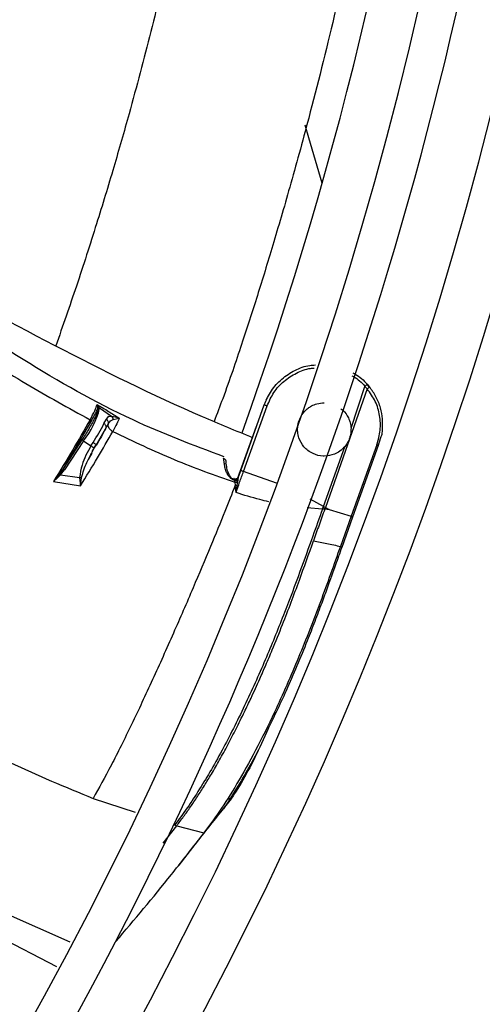
# Model space of a CAD drawing. Units: inches. Extents: x 0.1 to 11, y 0 to 8.5.
# Drawn here: x 9.3 to 9.3, y 7.5 to 7.6 of the extents above; entities that cross this region are included whole.
import ezdxf

# ---------------------------------------------------------------- set-up
doc = ezdxf.new("R2010")
doc.units = ezdxf.units.IN
doc.header["$MEASUREMENT"] = 0

msp = doc.modelspace()

# ---------------------------------------------------------------- linework, layer by layer
at = {"linetype": 'Continuous', "lineweight": 25}
for p, q in [((9.283819649150194, 7.605881806705816), (9.283500593665673, 7.60706596456313)), ((9.285063000165813, 7.601722038416948), (9.283819649150194, 7.605881806705816)), ((9.282542556227256, 7.584474590109086), (9.282501537191756, 7.584454427877075)), ((9.28920942044283, 7.58277485578683), (9.28535218190614, 7.571853683301567)), ((9.287715947372021, 7.579149677563219), (9.289004541522738, 7.583013132664965)), ((9.28900454152274, 7.58301313266496), (9.289209420379079, 7.582774855735183)), ((9.289416128370508, 7.582939720510263), (9.289200242671754, 7.583191182289521)), ((9.289212064878392, 7.583201845626133), (9.289427106319197, 7.582951246816038)), ((9.279907364783922, 7.581757910290324), (9.28002310120545, 7.581994832177219)), ((9.26442314538164, 7.581189048204262), (9.264332498764857, 7.581341712508262)), ((9.26433249883657, 7.581341712482553), (9.26435601785975, 7.581199693159586)), ((9.264356017731721, 7.581199693713657), (9.264361276505536, 7.580962778204529)), ((9.264361276029039, 7.580962777794183), (9.26437137748718, 7.580951341062696)), ((9.264498186425584, 7.581082645620588), (9.26442314461129, 7.581189049589463)), ((9.264553929511449, 7.581003605879489), (9.264498186425584, 7.581082645620588)), ((9.26456563740386, 7.580991262906076), (9.264553934571381, 7.581003613690894)), ((9.265659261301522, 7.580245142776444), (9.264565631829335, 7.580991254523942)), ((9.277679763378925, 7.575615128396098), (9.279729886636822, 7.581322424805402)), ((9.277823355263358, 7.575179945708174), (9.279996031754585, 7.581221851363393)), ((9.263839443113948, 7.579925344065339), (9.261192856709416, 7.575417401964252)), ((9.26496546478231, 7.579578593722419), (9.265185177962923, 7.579994835851961)), ((9.265185177962923, 7.579994835851961), (9.265421499437148, 7.580255449153657)), ((9.265421499437148, 7.580255449153657), (9.265659261301522, 7.580245142776444)), ((9.266039107668128, 7.58016171092554), (9.265659263264574, 7.580245145662992)), ((9.265796878065716, 7.579963301751204), (9.266377201013245, 7.580087445800287)), ((9.266377198908353, 7.580087447480827), (9.266039107668128, 7.58016171092554)), ((9.264234463004849, 7.577581693784015), (9.265116910866814, 7.579109878452511)), ((9.265116902285218, 7.579109884140347), (9.265339979703583, 7.579517172894023)), ((9.277265497248205, 7.574498146405801), (9.279016928568465, 7.579337635350501)), ((9.262932347563343, 7.578078314569358), (9.261192856709416, 7.575417401964252)), ((9.263066642261553, 7.577998518654622), (9.261327123379036, 7.575337563172734)), ((9.263066642261553, 7.577998518654622), (9.263768949864488, 7.577532920878799)), ((9.263768949864488, 7.577532920878799), (9.26396268311486, 7.577842020270047)), ((9.263880813743793, 7.57695366512651), (9.264075306050177, 7.577321511464456)), ((9.264055859172034, 7.577340506912644), (9.264235036270334, 7.57761464263929)), ((9.26407528928449, 7.577321521680711), (9.264234454116822, 7.577581699674494)), ((9.285185407192072, 7.571954742215401), (9.287135364818157, 7.577455137760165)), ((9.290107919881203, 7.577639436108589), (9.287733039647078, 7.571043910054918)), ((9.287885573799677, 7.570983198718811), (9.290237837093418, 7.577595399937636)), ((9.263843900396319, 7.576857338720401), (9.263496214955275, 7.576281438644483)), ((9.275964142949311, 7.576397577752313), (9.275946094947322, 7.576370856678214)), ((9.277855696961728, 7.576101088091318), (9.277746904490769, 7.575802041170761)), ((9.261192857889395, 7.575417401182152), (9.26086979418996, 7.57494900503372)), ((9.260965085702907, 7.574867165558906), (9.261327123379036, 7.575337563172734)), ((9.277559969601946, 7.575281637073504), (9.277330266837758, 7.574645003193456)), ((9.277559969643699, 7.57528163705489), (9.277679763378925, 7.575615128396098)), ((9.28085217068791, 7.574105292638134), (9.277823355265161, 7.575179945718221)), ((9.26061014336232, 7.574617736751021), (9.260318484321532, 7.574259729316869)), ((9.260318484321532, 7.574259729316868), (9.260661106281976, 7.574569644506619)), ((9.260869789260685, 7.574949007544087), (9.260610142643769, 7.574617738164519)), ((9.26066110481873, 7.574569646669993), (9.260965085711481, 7.574867165557663)), ((9.260965085702907, 7.574867165558906), (9.262717857675574, 7.574619452052239)), ((9.262717857810934, 7.574619452032273), (9.262798324027324, 7.573846953050333)), ((9.262798324027397, 7.573846953051068), (9.262894367268206, 7.574625640375648)), ((9.277283176165131, 7.574385507270607), (9.277253107013152, 7.574216746753504)), ((9.277291475555634, 7.574431876332048), (9.277283176168398, 7.57438550728984)), ((9.277284646641753, 7.574532106826219), (9.277435447697933, 7.574938788900814)), ((9.277337389172324, 7.574667996924124), (9.277330266187777, 7.574645003428187)), ((9.277337330041716, 7.574668018369226), (9.277435447697883, 7.574938788900849)), ((9.260318484321534, 7.574259729316871), (9.262798324028001, 7.573846953051378)), ((9.277020222410902, 7.574178487754335), (9.27704287469126, 7.573879460757462)), ((9.277129854561867, 7.573230660984965), (9.277042882607597, 7.573879460386581)), ((9.277205428117155, 7.57390103789757), (9.277129854922531, 7.573230662051971)), ((9.2772531070177, 7.574216746782612), (9.277205428127656, 7.573901037980608)), ((9.28518540719269, 7.57195474221513), (9.283948432568476, 7.572610675075827)), ((9.285045726034955, 7.571715994503242), (9.283680504617655, 7.57182043006538)), ((9.285045726034951, 7.571715994503244), (9.285185407153485, 7.571954742149377)), ((9.285095919410255, 7.571712166520949), (9.285045726034955, 7.571715994503242)), ((9.28509591941027, 7.571712166520943), (9.285223944496185, 7.571931274770017)), ((9.28526254501845, 7.571699462838219), (9.285095919410256, 7.571712166520949)), ((9.28522394433019, 7.571931274780024), (9.285185407153485, 7.571954742149377)), ((9.285352173557062, 7.571853686300787), (9.285223944368088, 7.571931274844859)), ((9.285262545018444, 7.57169946283821), (9.28535217349704, 7.571853686446969)), ((9.285295153749326, 7.571698924109101), (9.28526254501845, 7.571699462838219)), ((9.285295148917063, 7.571698926552337), (9.285368092599644, 7.571843089117158)), ((9.285352177756415, 7.571853684842403), (9.285368091618503, 7.57184308717848)), ((9.28536808745367, 7.571843089285778), (9.285715684096113, 7.571657908364028)), ((9.285715683388608, 7.571657906545711), (9.287733048114953, 7.571043907104139)), ((9.287733048044187, 7.57104390684703), (9.286740269077105, 7.568277065777982)), ((9.286893875515103, 7.568210015832063), (9.287885573799677, 7.570983198718811)), ((9.277848794452227, 7.546964423341364), (9.277773305658416, 7.547006650855868)), ((9.263964659626247, 7.545067530034989), (9.26783415881554, 7.543800254382315)), ((9.270413116388942, 7.540945436880884), (9.271664954623594, 7.542556472028586)), ((9.271472761008257, 7.542608598371291), (9.271664954830122, 7.542556472369049)), ((9.271664955949015, 7.542556473783716), (9.274149940338093, 7.541886272077448)), ((9.274149941195155, 7.541886271026262), (9.271846233145691, 7.538906534570939)), ((9.261841827057015, 7.531845835550874), (9.255880697189912, 7.534459493221668)), ((9.254031390995411, 7.53299554533404), (9.260592115515944, 7.529576582406705))]:
    msp.add_line(p, q, dxfattribs=at)
msp.add_circle((8.94685871179748, 7.697550830960315), 0.418307086614182, dxfattribs=at)
for centre, radius, start, end in [((8.94685871179748, 7.697550830960315), 0.418197312013703, 270.0000000000013, 90.0000000000005), ((8.94685871179748, 7.697550830960315), 0.3648479015362247, 314.3330780825715, 43.007204016611), ((8.94685871179748, 7.697550830960315), 0.3697215564534548, 318.2952226301824, 41.7047773698197), ((8.94685871179748, 7.697550830960315), 0.3560883014623352, 314.3489215720409, 42.99064757746262), ((8.94685871179748, 7.697550830960315), 0.3515185601800414, 340.2416849753579, 6.594131174067975), ((8.94685871179748, 7.697550830960315), 0.3596034870641347, 314.3426822451451, 5.660554108513449e-13), ((9.257228339398111, 7.582794556138793), 0.00755564397486069, 320.5976476151163, 346.1919750495861), ((9.247032019605438, 7.588776419948399), 0.02015461394309518, 327.1442474141202, 332.8473139819573), ((9.262517020914755, 7.577226423916574), 0.0009477414781347368, 54.55455640807828, 64.00913858991433)]:
    msp.add_arc(centre, radius, start, end, dxfattribs=at)
for points, knots in [([(9.277295158115384, 7.660051378131135), (9.277260410408536, 7.65973522443253), (9.277189822819244, 7.659092979822623), (9.277006316205469, 7.657518718060893), (9.27678615050607, 7.655709251282623), (9.276448051765803, 7.653063836952791), (9.27593272104589, 7.649303632752966), (9.275114200087353, 7.643894103612435), (9.274009594884612, 7.637432630351398), (9.27265766892659, 7.630410912027367), (9.271105083441686, 7.623184842646505), (9.269308098446944, 7.61567736131623), (9.267536712882743, 7.608988922148157), (9.265850142197678, 7.603094718251778), (9.264241380250926, 7.597807190204745), (9.262475072213148, 7.592313702201028), (9.261165539146495, 7.588571510931096), (9.26052374365433, 7.586737482032536)], [0, 0, 0, 0, 0.01870860557334775, 0.03800525232313825, 0.06274897001703968, 0.09288662028184347, 0.1445015544634542, 0.2144387166609381, 0.3045489152561331, 0.3942806683922875, 0.4940310895030357, 0.5989086747479981, 0.7036108974478258, 0.7715215105874034, 0.8438406937595121, 0.9234671186571922, 1, 1, 1, 1]), ([(9.292625530916307, 7.652395817558492), (9.292031366990996, 7.648191609573605), (9.290861217942647, 7.639911823873073), (9.288643210892202, 7.628117257130546), (9.286273746859624, 7.617326015555017), (9.284031601419764, 7.608411506807077), (9.28209656913421, 7.601372903842551), (9.28050866833963, 7.595958563130344), (9.279088268009932, 7.591319944920643), (9.27763017392212, 7.586818696225746), (9.276353931579704, 7.583053502874505), (9.27537798184894, 7.58048474721987), (9.275109699144933, 7.579778611758958)], [0, 0, 0, 0, 0.1453246592707099, 0.2862030232778287, 0.4191724274458911, 0.5415565797220573, 0.6314244304969948, 0.7155802805430319, 0.7971237153168866, 0.8796971545542229, 0.9669294722272879, 1, 1, 1, 1]), ([(9.2760224992502, 7.576524768249968), (9.273199201575585, 7.577589785285046), (9.266766390320962, 7.580016399251831), (9.257459350187723, 7.585377499322601), (9.247866201115405, 7.591716315925291), (9.238584508763143, 7.598398129710024), (9.232291800099489, 7.602958196568949), (9.229074822753132, 7.605239609303077), (9.228940309240631, 7.605335003459546)], [0, 0, 0, 0, 0.163009729217052, 0.3714134822370054, 0.5791835453061607, 0.7860982120024428, 0.9910559889809097, 1, 1, 1, 1]), ([(9.232333040107035, 7.602899786284074), (9.232976624125802, 7.602483902980995), (9.237811820069487, 7.599359404544964), (9.247117167247396, 7.593896499323871), (9.260359171244337, 7.586715893134214), (9.270892406927448, 7.581485300107531), (9.277099582823457, 7.578937150139965), (9.278645156352393, 7.578302666245259)], [0, 0, 0, 0, 0.04398982898130248, 0.3304921136192005, 0.6169083799400962, 0.90461100554554, 1, 1, 1, 1]), ([(9.251810090965495, 7.587040796413152), (9.253782194039761, 7.585760486550733), (9.257652662007962, 7.583247738420818), (9.261698924513658, 7.58102500799779), (9.263683512102435, 7.579934815949072)], [0, 0, 0, 0, 0.5095257448117216, 1, 1, 1, 1]), ([(9.279729886730628, 7.581322424771874), (9.279925833413008, 7.581763504943265), (9.28031867390975, 7.582647797300385), (9.281311994367357, 7.583734670732607), (9.282528545867521, 7.584522864352416), (9.283610381577493, 7.584944042717103), (9.284262525087385, 7.584972928114272), (9.284432488360727, 7.584980456298759)], [0, 0, 0, 0, 0.2291797798825347, 0.4594673279390147, 0.6892891065933269, 0.919021749500258, 1, 1, 1, 1]), ([(9.279996031754028, 7.581221851365878), (9.28018341845999, 7.581642758799179), (9.280558178349203, 7.582484543291106), (9.281504825546808, 7.583519672688712), (9.282663332791586, 7.584264456176241), (9.283647981344389, 7.584659573946348), (9.284222251794393, 7.58468491285729), (9.28433753866913, 7.584689999735522)], [0, 0, 0, 0, 0.2352416997151238, 0.4704664232742168, 0.7056905611249228, 0.9409163131874538, 1, 1, 1, 1]), ([(9.287892432277589, 7.584243377381768), (9.287963849846456, 7.584210726640719), (9.288476767186317, 7.583976230682526), (9.288871926631737, 7.58356006513118), (9.289212064878392, 7.583201845626133)], [0, 0, 0, 0, 0.1392379693906213, 1, 1, 1, 1]), ([(9.287802068232569, 7.5839768514912), (9.287853574406867, 7.58395300963725), (9.288322102331353, 7.583736131282397), (9.288683169989975, 7.583353607685454), (9.289004544787646, 7.583013135641956)], [0, 0, 0, 0, 0.1099319199693778, 1, 1, 1, 1]), ([(9.28921206484601, 7.583201845596647), (9.289211058485698, 7.583200961830809), (9.289209506526856, 7.583199598931071), (9.289184972595688, 7.583177319415678), (9.289158214298705, 7.583152995386592), (9.289124039114304, 7.583121909035439), (9.289073878770362, 7.583076264707221), (9.289031813341795, 7.583037963843633), (9.289004541523319, 7.583013132664329)], [0, 0, 0, 0, 0.2385421577625389, 0.3678678567034165, 0.500205518295427, 0.6325126673848745, 0.7617509634787981, 1, 1, 1, 1]), ([(9.289427101623621, 7.582951243016754), (9.289426195704266, 7.582950478684232), (9.289424798327351, 7.58294929970443), (9.28939921683802, 7.582928541611405), (9.289371182842817, 7.582905817288188), (9.289335277180156, 7.582876731725479), (9.289282496025983, 7.582833993082048), (9.289238161664322, 7.5827981159343), (9.289209419657734, 7.58277485674711)], [0, 0, 0, 0, 0.238342821156542, 0.3676428311812814, 0.4999984549790447, 0.632354304395762, 0.7616549644810904, 0.9999999999999999, 0.9999999999999999, 0.9999999999999999, 0.9999999999999999]), ([(9.290107919937942, 7.577639436126385), (9.29022784886617, 7.578078234369957), (9.290467851326325, 7.57895635993586), (9.290398357070028, 7.58032768609601), (9.290019147044436, 7.581651354197496), (9.289480306300298, 7.582398999668176), (9.289209420432428, 7.582774855789653)], [0, 0, 0, 0, 0.2483755856726161, 0.4970506489514354, 0.747157443202955, 1, 1, 1, 1]), ([(9.29059080621549, 7.578707211455971), (9.29062118248375, 7.579141585679466), (9.290675774283399, 7.579922236889716), (9.290447976024199, 7.581056370716696), (9.290063333781257, 7.582064993148373), (9.289635187105478, 7.582661386981194), (9.289427101623621, 7.582951243016754)], [0, 0, 0, 0, 0.2872239075295466, 0.5161947438342535, 0.7648636424152431, 0.9999999999999999, 0.9999999999999999, 0.9999999999999999, 0.9999999999999999]), ([(9.26437137748718, 7.580951341062696), (9.26438419230971, 7.580884753077507), (9.264410783301413, 7.580746581787364), (9.26411183549931, 7.580064516936331), (9.263600237418428, 7.579128325101178), (9.263149546221161, 7.578419779372977), (9.262932347563343, 7.578078314569358)], [0, 0, 0, 0, 0.2409617262724625, 0.500000000000314, 0.7590382737281063, 0.9999999999999999, 0.9999999999999999, 0.9999999999999999, 0.9999999999999999]), ([(9.26368351080267, 7.579934813646803), (9.26384416206362, 7.580234271542419), (9.264165481989311, 7.580833219774747), (9.264276825163453, 7.581172209777554), (9.264332499765887, 7.58134171395939)], [0, 0, 0, 0, 0.4999729182776598, 1, 1, 1, 1]), ([(9.264361276029039, 7.580962777794183), (9.264294101433947, 7.580813478410248), (9.26415970747477, 7.58051478014073), (9.263946221606188, 7.580121866385964), (9.263839443113948, 7.579925344065339)], [0, 0, 0, 0, 0.499833441204899, 0.9999999999999999, 0.9999999999999999, 0.9999999999999999, 0.9999999999999999]), ([(9.264332498791918, 7.581341712701676), (9.264684619719889, 7.581130961980589), (9.26537335084306, 7.580718743991506), (9.266047645646884, 7.580294698101248), (9.266377200240688, 7.580087450069191)], [0, 0, 0, 0, 0.5112603687050526, 1, 1, 1, 1]), ([(9.264356017859763, 7.581199693159588), (9.26436779174788, 7.581200023543912), (9.26439133952941, 7.581200684312704), (9.264412544234531, 7.581192925583223), (9.264423146589476, 7.581189046217609)], [0, 0, 0, 0, 0.4999998874759856, 1, 1, 1, 1]), ([(9.264553929511449, 7.581003605879489), (9.26453826415208, 7.581011426871531), (9.264514183735779, 7.581023449113716), (9.264477675230104, 7.581026380917334), (9.264449293439627, 7.581023431062015), (9.264422128384691, 7.581014597953017), (9.264389855766154, 7.580997085053044), (9.264372539106958, 7.580976297891957), (9.264361276168184, 7.580962777701949)], [0, 0, 0, 0, 0.2398740801981711, 0.3687287073641978, 0.5002144241024438, 0.6316688968788599, 0.7604335446035061, 1, 1, 1, 1]), ([(9.279729891313693, 7.5813224231337), (9.279733221259479, 7.581320534875005), (9.27973833843433, 7.581317633161121), (9.279771829370095, 7.581304379647211), (9.279806487247159, 7.58129111684243), (9.279849410487214, 7.581275077864841), (9.279911417877475, 7.581252252629301), (9.279962738617813, 7.581233813180056), (9.279996031643343, 7.581221851056158)], [0, 0, 0, 0, 0.2415873580726304, 0.3712507149153113, 0.5032589549821903, 0.6347893064468367, 0.7630788475735238, 0.9999999999999999, 0.9999999999999999, 0.9999999999999999, 0.9999999999999999]), ([(9.285257534426426, 7.576584618724817), (9.28521757174487, 7.576585237444012), (9.284863304666853, 7.576590722357266), (9.284319097318065, 7.576727713013615), (9.283745539691365, 7.577079807452598), (9.28326126285883, 7.577544998745648), (9.282929286062966, 7.578136257905513), (9.282785844018425, 7.578816321417701), (9.282799535170348, 7.579480719385814), (9.283038087177335, 7.580218275704869), (9.283435609354411, 7.580730395357196), (9.28380165648787, 7.581036418722726), (9.284115513098625, 7.58123972560438), (9.284613193481878, 7.581453749103836), (9.285024808884238, 7.581487050247082), (9.285257534426426, 7.581505878567335)], [0, 0, 0, 0, 0.01557441611822866, 0.1380663828176906, 0.2118054689855641, 0.2759164428591565, 0.398139583306005, 0.46848077762097, 0.5447805440898372, 0.6545709793920531, 0.7643633158301724, 0.7917991225416658, 0.8402560419977584, 0.9096814671559244, 1, 1, 1, 1]), ([(9.286777594125823, 7.580955197540164), (9.286839789155366, 7.580912321005833), (9.287145673510276, 7.58070144786788), (9.287441881494638, 7.580233060122581), (9.287665565212782, 7.579648030907261), (9.287698875974645, 7.57931853868535), (9.287715947371943, 7.579149677563218)], [0, 0, 0, 0, 0.1076507837986954, 0.5294424779596432, 0.758844470625761, 1, 1, 1, 1]), ([(9.26368351228095, 7.579934815876518), (9.263163405359744, 7.579025480690139), (9.262121706016494, 7.577204213124141), (9.260920129384985, 7.575242156575565), (9.26031848432342, 7.574259729319571)], [0, 0, 0, 0, 0.4992869819645142, 1, 1, 1, 1]), ([(9.263683508822941, 7.579934810077763), (9.263698213782703, 7.579927584488335), (9.263728634178264, 7.579912636790952), (9.263775288002284, 7.579904047756666), (9.263815628860579, 7.579907355757901), (9.26383168281622, 7.579919482211901), (9.263839443159696, 7.579925344035013)], [0, 0, 0, 0, 0.2416957917368177, 0.5000001162637076, 0.7583043753531935, 1, 1, 1, 1]), ([(9.265339979703583, 7.579517172894023), (9.26535254148614, 7.57955501908104), (9.265378679427698, 7.579633767572343), (9.265359232098197, 7.579768019676036), (9.26529577948484, 7.579898034117564), (9.265221515782121, 7.579963032545892), (9.26518517839463, 7.579994836414948)], [0, 0, 0, 0, 0.2359781428795485, 0.4910117556516709, 0.7509509708308608, 1, 1, 1, 1]), ([(9.265339973745839, 7.579517175881858), (9.265409996226424, 7.579632040311922), (9.265548285133967, 7.579858888552889), (9.265714717911827, 7.579928793113059), (9.265796877582297, 7.579963301553654)], [0, 0, 0, 0, 0.5063492208355265, 1, 1, 1, 1]), ([(9.265659263264574, 7.580245145662992), (9.26567840395807, 7.580228248574474), (9.265717116447496, 7.580194073827321), (9.26575936818721, 7.580125387810563), (9.265788517091647, 7.580047841361386), (9.26579411184133, 7.579991271641934), (9.265796878065716, 7.579963301751204)], [0, 0, 0, 0, 0.2472158907510402, 0.4999997809995477, 0.7527837927040236, 1, 1, 1, 1]), ([(9.266377198908465, 7.580087447480635), (9.266312917970307, 7.579923070058317), (9.266184360694396, 7.579594326977711), (9.265914175738155, 7.579104077712871), (9.2657790880943, 7.578858961852202)], [0, 0, 0, 0, 0.5000178924304157, 1, 1, 1, 1]), ([(9.262798324037652, 7.573846953066284), (9.263332097167869, 7.574717412212467), (9.264393739103419, 7.576448701931747), (9.26531902509885, 7.578058524977831), (9.265779095106113, 7.578858959982967)], [0, 0, 0, 0, 0.5027807515344264, 1, 1, 1, 1]), ([(9.265339975498971, 7.579517175288276), (9.265330640072953, 7.579468948013639), (9.265311272586102, 7.579368894614284), (9.26539741838707, 7.579182302779631), (9.265558456830112, 7.578998374672484), (9.265707329088913, 7.578904305043115), (9.265779088094895, 7.578858961853249)], [0, 0, 0, 0, 0.2410065858374984, 0.4999977370115372, 0.7589902533261054, 1, 1, 1, 1]), ([(9.265779095510231, 7.578858960708934), (9.267650454730715, 7.577959356070127), (9.27131355398558, 7.576198421533336), (9.2751457646301, 7.574841971499869), (9.277020222501493, 7.574178488023036)], [0, 0, 0, 0, 0.510867735292033, 1, 1, 1, 1]), ([(9.290237837241333, 7.577595399875465), (9.290330973007608, 7.577862785546703), (9.29045074579191, 7.578206644062166), (9.290564643662362, 7.578574795376819), (9.290588550887385, 7.578672448787653), (9.29059255043753, 7.578700081931061), (9.290591363752482, 7.57870493218678), (9.29059080608538, 7.578707211500957)], [0, 0, 0, 0, 0.696380557207394, 0.8955468088110531, 0.9563767018375114, 0.9794998021416523, 1, 1, 1, 1]), ([(9.263768949864492, 7.57753292087874), (9.2634453993408, 7.576957780513117), (9.262929661678902, 7.576041010099505), (9.26277535814067, 7.575005376055547), (9.262717857675574, 7.574619452052239)], [0, 0, 0, 0, 0.6273548503354485, 1, 1, 1, 1]), ([(9.263768952188842, 7.5775329205361), (9.263811431674652, 7.577506465012551), (9.263899115232523, 7.577451857138046), (9.264003558358448, 7.577382305221379), (9.264070096098957, 7.577333714091727), (9.264073604301004, 7.577325477636236), (9.26407528928447, 7.577321521680702)], [0, 0, 0, 0, 0.2443266497351689, 0.5043241348837469, 0.7619277267049719, 1, 1, 1, 1]), ([(9.263866920014808, 7.57696125982331), (9.263900817171182, 7.577026702468257), (9.263968790261707, 7.57715793291072), (9.264035341719175, 7.577289506147751), (9.264068704967261, 7.57735546579335)], [0, 0, 0, 0, 0.4986849370997812, 1, 1, 1, 1]), ([(9.287135364818125, 7.577455137760192), (9.286989847000825, 7.577307484522499), (9.286712408597467, 7.577025974812718), (9.286079001981056, 7.576676811121), (9.285574169341004, 7.576620154311494), (9.285257534426426, 7.576584618724817)], [0, 0, 0, 0, 0.2913915105158524, 0.5555553053889312, 1, 1, 1, 1]), ([(9.290107919210932, 7.577639436379203), (9.290131027780737, 7.577631532461521), (9.29017913644176, 7.577615077661433), (9.290217764499936, 7.577602128689147), (9.290237837912029, 7.577595399641165)], [0, 0, 0, 0, 0.4803411550366278, 0.9999999999999999, 0.9999999999999999, 0.9999999999999999, 0.9999999999999999]), ([(9.262894367017326, 7.574625640377541), (9.26303824539749, 7.575096404677471), (9.263287216609562, 7.575911028516165), (9.263704623009632, 7.576644191075429), (9.263880813743793, 7.57695366512651)], [0, 0, 0, 0, 0.577891632393964, 1, 1, 1, 1]), ([(9.277000909952765, 7.574338332970236), (9.276916176300768, 7.574374375684951), (9.276742948812835, 7.57444806056435), (9.276511771552743, 7.574656048217832), (9.276318498056765, 7.574938107014492), (9.276169862918161, 7.57530819652069), (9.276075643440068, 7.575716395263266), (9.276027708183522, 7.576087328931759), (9.27600758272877, 7.576346813133992), (9.275978794754282, 7.57638044843617), (9.275964140305076, 7.576397570405884)], [0, 0, 0, 0, 0.06158583810581579, 0.1259046409049942, 0.2138347447877723, 0.3171245518214971, 0.4610831585090535, 0.6306106247275549, 0.8119632265455828, 1, 1, 1, 1]), ([(9.275964142949311, 7.576397577752313), (9.275994224397255, 7.576383840753746), (9.276053481614094, 7.576356780344145), (9.276121666011745, 7.576289358212223), (9.27616732036858, 7.576214335676464), (9.27619583332367, 7.576123799013097), (9.276199819993613, 7.576032700030977), (9.276182307480068, 7.575971991538947), (9.276175691493776, 7.575949056707223)], [0, 0, 0, 0, 0.1798108467200932, 0.3542080272935342, 0.5147494639479809, 0.6556940922926489, 0.8699259726169905, 1, 1, 1, 1]), ([(9.276888859112862, 7.574442360429756), (9.27684047316391, 7.574473863033553), (9.276740930807826, 7.574538672001295), (9.27658242011061, 7.574714611141225), (9.276385378174083, 7.575068906265964), (9.276274893875938, 7.575523207090488), (9.276227061432852, 7.575883451022584), (9.276192963142625, 7.575927001171988), (9.276175695533308, 7.575949055267973)], [0, 0, 0, 0, 0.05058343271065015, 0.1040631460122078, 0.2200608339715677, 0.471537604560921, 0.7323829986238585, 1, 1, 1, 1]), ([(9.277129854922531, 7.573230662051971), (9.277237434473463, 7.573541574265756), (9.277452688811273, 7.57416367393169), (9.277699769180808, 7.574841086365624), (9.277823364024018, 7.575179942437912)], [0, 0, 0, 0, 0.4997787827435506, 0.9999999999999999, 0.9999999999999999, 0.9999999999999999, 0.9999999999999999]), ([(9.277559969643699, 7.575281637054889), (9.277563334681378, 7.575279597223282), (9.277568513430168, 7.57527645794923), (9.277601096323082, 7.575263161294923), (9.27763498016587, 7.575249869448797), (9.277677188615508, 7.575233774405318), (9.27773871090972, 7.575210730760658), (9.27778999816362, 7.57519207100073), (9.277823351761244, 7.57517993601441)], [0, 0, 0, 0, 0.2388149405547838, 0.3675330567403313, 0.4991099798318956, 0.6308170287420224, 0.7599095420967336, 1, 1, 1, 1]), ([(9.2169512967121, 7.574279635053114), (9.217448980464065, 7.573918126475285), (9.218779640289533, 7.572951558972969), (9.220950421294427, 7.571359374752407), (9.223579262698063, 7.569427037271646), (9.226582228597435, 7.56722179785008), (9.230252207098726, 7.564548953475001), (9.234909087250566, 7.561229395814381), (9.239801707052042, 7.55789549407354), (9.244916220364907, 7.554628436267771), (9.250206977853033, 7.551506985589383), (9.256597289304802, 7.548104805194233), (9.261401741387655, 7.546124778422987), (9.263964905563919, 7.545068438677981)], [0, 0, 0, 0, 0.03319316488642194, 0.08874875022585496, 0.1452019604151311, 0.2091258433940426, 0.289608437480941, 0.389939602873841, 0.5173958497177867, 0.6087955432568033, 0.7173332058619497, 0.8491979130899112, 1, 1, 1, 1]), ([(9.260610142643769, 7.574617738164519), (9.260618404175817, 7.574610503628482), (9.2606351985726, 7.574595796953256), (9.260652376916184, 7.574578456845865), (9.260661104855865, 7.574569646717539)], [0, 0, 0, 0, 0.491921928332622, 1, 1, 1, 1]), ([(9.260965085711481, 7.574867165557663), (9.260956474214037, 7.574875072532717), (9.26093896805066, 7.574891146484782), (9.260912854746515, 7.574913998584403), (9.260888699271918, 7.574934324914326), (9.260876024295133, 7.574944166367568), (9.260869789260685, 7.574949007544087)], [0, 0, 0, 0, 0.2459539016906729, 0.4999954089801265, 0.7540393247458091, 1, 1, 1, 1]), ([(9.26271785767775, 7.574619452051915), (9.262750042263058, 7.574620450215298), (9.262812542875785, 7.57462238859115), (9.262867641504839, 7.574624573991871), (9.262894367187618, 7.57462563402417)], [0, 0, 0, 0, 0.5149483165496158, 1, 1, 1, 1]), ([(9.276951936549233, 7.574510346744627), (9.276948136173937, 7.574511963167246), (9.276940550273773, 7.574515189696116), (9.276923574184185, 7.574504641469449), (9.276905259083858, 7.574482621574841), (9.276894302954128, 7.574455725350321), (9.276888858371878, 7.574442359434594)], [0, 0, 0, 0, 0.2530472695973829, 0.5051057262424588, 0.7540652907935655, 1, 1, 1, 1]), ([(9.276951936549233, 7.574510346744627), (9.276986665216727, 7.574498240797832), (9.277040448263993, 7.574479492750306), (9.27711811204767, 7.574484521599007), (9.277177479545783, 7.574500526681931), (9.277232451141659, 7.574529652287181), (9.277278750961237, 7.57456939570843), (9.277314989569247, 7.574615978724817), (9.2773300318879, 7.574651021283176), (9.277337328300728, 7.574668018993322)], [0, 0, 0, 0, 0.2327791470662304, 0.360496753062339, 0.492312368527706, 0.6251806154550401, 0.7559095610654114, 0.881601723048018, 1, 1, 1, 1]), ([(9.276959467281594, 7.57449199837443), (9.276958490630689, 7.574496227817237), (9.276956536254579, 7.574504691355168), (9.276953474119047, 7.574508468823415), (9.27695194220967, 7.574510358595756)], [0, 0, 0, 0, 0.4997251551710513, 1, 1, 1, 1]), ([(9.277330267086182, 7.574645003463011), (9.277314525303874, 7.57461343220826), (9.277290265338987, 7.574564777137526), (9.277233091369993, 7.574516811105163), (9.277181627555647, 7.574488531649818), (9.277124720748661, 7.574472091871568), (9.27704871048405, 7.574465099102655), (9.27699458471197, 7.574481407697139), (9.276959463689353, 7.574491989985273)], [0, 0, 0, 0, 0.2387104755310317, 0.3678813263201462, 0.5000016526659037, 0.6321217360498377, 0.7612918886770551, 1, 1, 1, 1]), ([(9.27700856454353, 7.574360804965646), (9.27699659179221, 7.574392075776768), (9.276975467576412, 7.574447248672671), (9.276964303708993, 7.574478471830938), (9.276959467281594, 7.57449199837443)], [0, 0, 0, 0, 0.5667784989503655, 1, 1, 1, 1]), ([(9.277291476307129, 7.574431875973659), (9.277273995525182, 7.574419186560275), (9.277238312009578, 7.574393283664065), (9.277166194675539, 7.574368167643966), (9.27708705467928, 7.574355288665433), (9.27703437577358, 7.574359000391222), (9.277008569200765, 7.574360818707692)], [0, 0, 0, 0, 0.2449417579055096, 0.4999995461649274, 0.7550575899805905, 0.9999999999999999, 0.9999999999999999, 0.9999999999999999, 0.9999999999999999]), ([(9.277015175601923, 7.574333483544848), (9.27703926523289, 7.574331622176699), (9.27708843444476, 7.574327822948513), (9.27716227522178, 7.574336592889783), (9.27723063635473, 7.574355237074406), (9.277265842377142, 7.574375520294629), (9.277283176604264, 7.574385507050361)], [0, 0, 0, 0, 0.2437529941973302, 0.4975228815821084, 0.7525976552498234, 1, 1, 1, 1]), ([(9.277020222445595, 7.574178487857263), (9.277019462108592, 7.574204594066006), (9.277017941506246, 7.574256804023167), (9.277016097532117, 7.574307924378219), (9.2770151755885, 7.574333483351254)], [0, 0, 0, 0, 0.5000235618541831, 1, 1, 1, 1]), ([(9.277329346402777, 7.574648301484396), (9.277319918931559, 7.57462848400174), (9.277308347621858, 7.574604159957249), (9.277280753971507, 7.574572497102303), (9.277275641643598, 7.574566630865145)], [0, 0, 0, 0, 0.814728104322797, 0.9999999999999999, 0.9999999999999999, 0.9999999999999999, 0.9999999999999999]), ([(9.27728101558967, 7.574561957555364), (9.277293322647482, 7.574579036580062), (9.277317479303493, 7.574612559793398), (9.277331152170063, 7.574649714913972), (9.277337859140392, 7.574667940667138)], [0, 0, 0, 0, 0.509468603917438, 0.9999999999999999, 0.9999999999999999, 0.9999999999999999, 0.9999999999999999]), ([(9.27733026698077, 7.574645003141809), (9.277323772544554, 7.574617063629801), (9.27730986838617, 7.574557246982556), (9.27729786667053, 7.574475459626162), (9.277291470786938, 7.574431873990046)], [0, 0, 0, 0, 0.4670858915541815, 1, 1, 1, 1]), ([(9.277042874734477, 7.573879460305095), (9.276736648044237, 7.573095924810062), (9.276037829310244, 7.571307872690076), (9.274721910813598, 7.568113103090827), (9.273136289190788, 7.564352537999943), (9.27133881559115, 7.560213359798388), (9.269418020552227, 7.55593108886543), (9.267461800073203, 7.551754011520062), (9.265528151681153, 7.547850996596161), (9.264500245529776, 7.546021027148989), (9.263964659759175, 7.545067529988546)], [0, 0, 0, 0, 0.07979367468744054, 0.1820916220014068, 0.3003739698801194, 0.4287235400375087, 0.5627060791772641, 0.7004382580995796, 0.8439147327179772, 1, 1, 1, 1]), ([(9.277020223584493, 7.574178494151752), (9.277040949430244, 7.574177592691867), (9.277082714619253, 7.574175776136685), (9.277145244151734, 7.574182741206868), (9.277203925498847, 7.574195927045261), (9.277236899071072, 7.574209888844358), (9.27725310225937, 7.57421674966181)], [0, 0, 0, 0, 0.2505598397728296, 0.5049096278955756, 0.7567129678880156, 1, 1, 1, 1]), ([(9.277042874315528, 7.573879464868124), (9.27707105832509, 7.573880115196697), (9.27712681454353, 7.573881401736926), (9.277179415818182, 7.573894540661393), (9.277205427864416, 7.573901038038366)], [0, 0, 0, 0, 0.505486389693953, 1, 1, 1, 1]), ([(9.280144632042454, 7.572385501405595), (9.27986936269495, 7.572449901045735), (9.278852993884469, 7.572687681918311), (9.277856477992806, 7.573001694407992), (9.277129854561876, 7.57323066098496)], [0, 0, 0, 0, 0.2708360829892833, 1, 1, 1, 1]), ([(9.285095919410256, 7.571712166520949), (9.28479228926257, 7.570874022612623), (9.284093131780514, 7.568944060818593), (9.28296232601803, 7.56578707962134), (9.281564268562763, 7.562078168085939), (9.27991872532606, 7.55800883049199), (9.27802280284554, 7.553756617262827), (9.27589740413973, 7.54951269389741), (9.27405585186988, 7.546345414255085), (9.27257195472129, 7.544082585896879), (9.271850548158852, 7.543115200255738), (9.271472760957973, 7.542608598385771)], [0, 0, 0, 0, 0.07491703698974572, 0.1725085843563161, 0.2857692691705339, 0.4086892330683082, 0.5378281571438124, 0.6739729605937151, 0.823800460878368, 0.9077275781132927, 0.9999999999999999, 0.9999999999999999, 0.9999999999999999, 0.9999999999999999]), ([(9.28529515374106, 7.571698924096908), (9.285120491756391, 7.571212466438105), (9.284769961861745, 7.570236192452582), (9.284431242686715, 7.569270233075276), (9.284261300452709, 7.568785591795298)], [0, 0, 0, 0, 0.4982798538284409, 1, 1, 1, 1]), ([(9.285715683388608, 7.57165790654571), (9.285650146304471, 7.571665925927146), (9.285510379121035, 7.571683028402347), (9.285369809835396, 7.571693410293319), (9.28529515374106, 7.571698924096908)], [0, 0, 0, 0, 0.468901801739715, 1, 1, 1, 1]), ([(9.28773303964708, 7.57104391005492), (9.287761720342727, 7.571033114570416), (9.287819081732792, 7.571011523601872), (9.287863410778693, 7.570992642895264), (9.287885575301166, 7.570983202542161)], [0, 0, 0, 0, 0.5000000107682101, 1, 1, 1, 1]), ([(9.271664954709616, 7.542556472196286), (9.271873745810849, 7.542828613305668), (9.272282867990498, 7.543361868617723), (9.272922426926652, 7.544262773727143), (9.273562671081239, 7.545214459445251), (9.274204639653778, 7.546222176478087), (9.274884552239167, 7.547343625702889), (9.275602434820632, 7.548593920424398), (9.276373830689256, 7.549985419383019), (9.277135882092573, 7.551469357123407), (9.277846813488315, 7.552922618327539), (9.27858999357737, 7.554457835446201), (9.279239961082713, 7.555900610888049), (9.279887008219516, 7.557379876612528), (9.280593439385944, 7.559049397959527), (9.281652110065494, 7.561662264905274), (9.282925430970744, 7.565017700615915), (9.283834251896964, 7.567581102690162), (9.284261289366642, 7.568785596011088)], [0, 0, 0, 0, 0.05576685668019695, 0.1092740917710924, 0.1607537962817736, 0.2104564626097009, 0.2586444268021181, 0.3141749935684764, 0.3686957248997141, 0.4233693329006003, 0.4793131836592042, 0.5232719458766754, 0.5827701788098313, 0.6249128184245485, 0.6707393574758458, 0.7478223627427093, 0.8815065795509585, 0.9999999999999999, 0.9999999999999999, 0.9999999999999999, 0.9999999999999999]), ([(9.286740268994905, 7.568277065736919), (9.286135251731757, 7.566574755718075), (9.284922216977241, 7.563161694072402), (9.282923282003217, 7.558041862761129), (9.280872341306088, 7.553362255433087), (9.278916832546722, 7.549420784278873), (9.277192113204915, 7.546339388426812), (9.275578607570166, 7.54379499700867), (9.274625944297883, 7.542522221938466), (9.274149941603298, 7.541886273875132)], [0, 0, 0, 0, 0.1656458908020864, 0.3321132052336906, 0.4988886261330963, 0.6242705025167061, 0.7496573447158184, 0.8749151122420654, 1, 1, 1, 1]), ([(9.279923688189575, 7.551122638690153), (9.280549490305269, 7.552405791056136), (9.2818822828988, 7.555138565405836), (9.283346777973557, 7.558666119353869), (9.284399868743296, 7.561366106986587), (9.285020270366948, 7.563015332396097), (9.28565597643087, 7.564749429354471), (9.286265726875323, 7.566452126345829), (9.286701334464288, 7.567671184944818), (9.286893875515103, 7.568210015832063)], [0, 0, 0, 0, 0.236853839711286, 0.5044358838042043, 0.6066576774261764, 0.7049486013187016, 0.7899977982945496, 0.9071778233120263, 1, 1, 1, 1]), ([(9.284261296018283, 7.568785593481614), (9.284674150788424, 7.568701180268434), (9.285499680368334, 7.568532390637174), (9.286326799625629, 7.568362161703019), (9.286740269100818, 7.568277065790372)], [0, 0, 0, 0, 0.5001089969270777, 1, 1, 1, 1]), ([(9.286740269077631, 7.568277065779462), (9.28676954755626, 7.568265572347313), (9.286828120418564, 7.568242579239398), (9.286871954148635, 7.568220872051722), (9.286893876965042, 7.568210015510666)], [0, 0, 0, 0, 0.4998642285187969, 1, 1, 1, 1]), ([(9.279923688226683, 7.551122638775981), (9.279520579864219, 7.55023276597607), (9.278714107741424, 7.548452456578429), (9.277426993189946, 7.546139193979424), (9.276596184673036, 7.544899131377781), (9.27621741733679, 7.544427234662573), (9.276168058945188, 7.544365740281628)], [0, 0, 0, 0, 0.3188997214949865, 0.6380014886834353, 0.9528268079886195, 1, 1, 1, 1]), ([(9.279163924389906, 7.549500313265902), (9.278912754463466, 7.549030317249886), (9.278349739704963, 7.547976788679782), (9.277265296907448, 7.546124119167388), (9.27639424281806, 7.54470877077724), (9.275894933127468, 7.544022767510841), (9.27586058658139, 7.543975578675449)], [0, 0, 0, 0, 0.2164593729105528, 0.4852086525343574, 0.9645885007460049, 1, 1, 1, 1]), ([(9.266065878238159, 7.531893292762146), (9.267766331927039, 7.533902747980281), (9.270317163670141, 7.536917109494671), (9.273749257484655, 7.541341874192823), (9.275361641504094, 7.54335759703658), (9.276168058945188, 7.544365740281628)], [0, 0, 0, 0, 0.4998856263498607, 0.7498728909543096, 1, 1, 1, 1]), ([(9.276683467269402, 7.544998286597289), (9.27667428182663, 7.545006292409146), (9.276655983406867, 7.545022240873418), (9.27662350805057, 7.545037877732458), (9.276591017488576, 7.545046110197688), (9.276559981423565, 7.545046952425507), (9.276530920760537, 7.545041040546594), (9.276504694452475, 7.54502785484451), (9.276482709486567, 7.545007623824319), (9.276474396619705, 7.544989430485736), (9.27647022372506, 7.544980297789833)], [0, 0, 0, 0, 0.130392903109974, 0.2597571106839784, 0.3840179114271545, 0.5000001089724266, 0.6159821943862597, 0.7402429134631109, 0.8696070834210415, 1, 1, 1, 1])]:
    msp.add_open_spline(points, degree=3, knots=knots, dxfattribs=at)
for points in [[(9.264371377492846, 7.580951341049032), (9.264383329291581, 7.580965521812005), (9.26440723288905, 7.58099388333795), (9.264459884915388, 7.581014737891219), (9.264516363803228, 7.581016306517641), (9.264549209112532, 7.580999605215963), (9.264565631767184, 7.580991254565125)], [(9.265116910866814, 7.579109878452511), (9.26499824582429, 7.578882655546906), (9.264760915739238, 7.578428209735698), (9.264409947249645, 7.57786386576791), (9.264234463004849, 7.577581693784015)], [(9.26511691087364, 7.579109878460623), (9.265137573938546, 7.579144445662773), (9.26517890006836, 7.579213580067073), (9.2651635135269, 7.579345527446669), (9.26509381849978, 7.579476901475872), (9.265008249306346, 7.57954469620954), (9.26496546470963, 7.579578593576374)], [(9.287715947371943, 7.579149677563218), (9.287714264176914, 7.578996632206215), (9.287710897786852, 7.578690541492201), (9.287597030477775, 7.578243691438826), (9.287412941774035, 7.577820900611767), (9.287227890470097, 7.577577058710719), (9.287135364818125, 7.577455137760192)], [(9.26423446309321, 7.577581693925972), (9.264239357974715, 7.577588954476615), (9.264249147737724, 7.577603475577899), (9.26419398547349, 7.577666541097571), (9.264096463353813, 7.57774972538294), (9.264007276548364, 7.577811255294079), (9.263962683145639, 7.577842020249649)], [(9.261192856709458, 7.575417401964224), (9.261196949246134, 7.575415892784425), (9.26120513431949, 7.575412874424827), (9.26123796000424, 7.575394148912981), (9.261280566281073, 7.575368024108308), (9.261311604346382, 7.575347716817925), (9.261327123379036, 7.575337563172734)]]:
    msp.add_open_spline(points, degree=3, dxfattribs=at)

doc.saveas('drawing.dxf')
